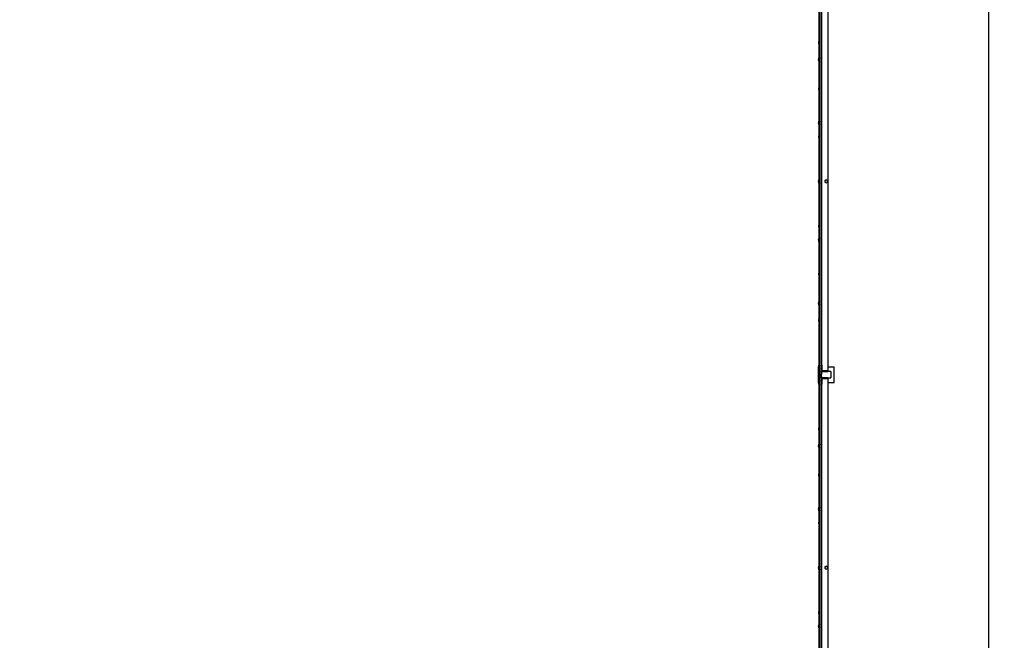
# Model space of a CAD drawing. Units: millimetres. Extents: x -57 to 22236, y 4101 to 19666.
# Drawn here: x 16017 to 22236, y 7994 to 11913 of the extents above; entities that cross this region are included whole.
import ezdxf

# ---------------------------------------------------------------- set-up
doc = ezdxf.new("R2010")
doc.units = ezdxf.units.MM
doc.header["$LTSCALE"] = 100
doc.linetypes.add('SLD-Сплошная', pattern=[0])
doc.layers.add('ПРИМЕЧАНИЯ', color=7, linetype='SLD-Сплошная')
doc.styles.add('SLDTEXTSTYLE2', font='isocpeui.ttf')
doc.styles.add('SLDTEXTSTYLE3', font='isocpeur.ttf')
doc.dimstyles.new('SLDDIMSTYLE0', dxfattribs={"dimtxt": 300, "dimasz": 300, "dimexe": 0, "dimexo": 0.0625, "dimgap": 75, "dimtad": 2, "dimdec": 0, "dimrnd": 1e-09, "dimzin": 12, "dimdsep": 46, "dimtxsty": 'SLDTEXTSTYLE2', "dimsah": 1, "dimcen": 0.09, "dimadec": 0, "dimazin": 3, "dimtfac": 1, "dimtdec": 3, "dimtofl": 0, "dimtmove": 0, "dimatfit": 3, "dimfxl": 1, "dimfrac": 2, "dimtolj": 1, "dimtzin": 12, "dimarcsym": 0})

# ---------------------------------------------------------------- blocks, each defined once
blk = doc.blocks.new('_D')
at = {"layer": 'ПРИМЕЧАНИЯ', "color": 7, "transparency": 16777216}
for p, q in [((9777.2, 19632.1), (22235.8, 19632.1)), ((22135.8, 19632.1), (22135.8, 5632.4)), ((9773.1, 5632.4), (22235.8, 5632.4))]:
    blk.add_line(p, q, dxfattribs=at)
for points in [[(22135.8, 19632.1), (22085.8, 19332.1), (22185.8, 19332.1)], [(22135.8, 5632.4), (22185.8, 5932.4), (22085.8, 5932.4)]]:
    blk.add_solid(points, dxfattribs=at)
at = {"layer": 'ПРИМЕЧАНИЯ', "color": 7, "transparency": 16777216, "insert": (21745.8, 12104.1), "char_height": 300, "attachment_point": 1, "rotation": 90, "style": 'SLDTEXTSTYLE3'}
blk.add_mtext('14000', dxfattribs=at)

msp = doc.modelspace()

# ---------------------------------------------------------------- linework, layer by layer
at = {"color": 7, "linetype": 'SLD-Сплошная', "lineweight": 25}
for p, q in [((21065.6, 9671.9), (21065.6, 12111.9)), ((21073.6, 9671.9), (21073.6, 12111.9)), ((21121.6, 12087.9), (21121.6, 9695.9)), ((21081.6, 12051.9), (21081.6, 9731.9)), ((21065.1, 11775), (21065.1, 11775)), ((21065.1, 11763.7), (21065.1, 11775)), ((21065.1, 11763.7), (21065.6, 11763.7)), ((21065.2, 11671.9), (21064.8, 11671.9)), ((21064.8, 11651.9), (21064.8, 11671.9)), ((21064.8, 11651.9), (21065.2, 11651.9)), ((21065.2, 11671.9), (21065.2, 11671.9)), ((21065.2, 11651.9), (21065.2, 11671.9)), ((21065.2, 11651.9), (21065.2, 11651.9)), ((21073.2, 11671.9), (21072.8, 11671.9)), ((21072.8, 11651.9), (21072.8, 11671.9)), ((21072.8, 11651.9), (21073.2, 11651.9)), ((21073.6, 11671.5), (21073.2, 11671.9)), ((21073.2, 11651.9), (21073.2, 11671.9)), ((21073.2, 11651.9), (21073.2, 11651.9)), ((21065.1, 11482.5), (21065.1, 11482.5)), ((21065.1, 11471.2), (21065.1, 11482.5)), ((21065.1, 11471.2), (21065.6, 11471.2)), ((21065.2, 11271.9), (21064.8, 11271.9)), ((21064.8, 11251.9), (21064.8, 11271.9)), ((21065.6, 11271.5), (21065.2, 11271.9)), ((21065.2, 11251.9), (21065.2, 11271.9)), ((21073.2, 11271.9), (21072.8, 11271.9)), ((21072.8, 11251.9), (21072.8, 11271.9)), ((21073.6, 11271.5), (21073.2, 11271.9)), ((21073.2, 11251.9), (21073.2, 11271.9)), ((21064.8, 11251.9), (21065.2, 11251.9)), ((21065.2, 11251.9), (21065.6, 11252.3)), ((21072.8, 11251.9), (21073.2, 11251.9)), ((21073.2, 11251.9), (21073.6, 11252.3)), ((21065.1, 11180), (21065.1, 11180)), ((21065.1, 11168.7), (21065.1, 11180)), ((21065.1, 11168.7), (21065.6, 11168.7)), ((21065.2, 10901.9), (21064.8, 10901.9)), ((21064.8, 10881.9), (21064.8, 10901.9)), ((21065.1, 10897.5), (21065.2, 10901.9)), ((21065.1, 10897.5), (21065.1, 10897.5)), ((21065.1, 10886.2), (21065.1, 10897.5)), ((21065.1, 10886.2), (21065.6, 10886.2)), ((21065.2, 10881.9), (21065.1, 10886.2)), ((21065.2, 10901.9), (21065.2, 10901.9)), ((21073.2, 10901.9), (21072.8, 10901.9)), ((21072.8, 10881.9), (21072.8, 10901.9)), ((21073.6, 10901.5), (21073.2, 10901.9)), ((21073.2, 10881.9), (21073.2, 10901.9)), ((21102.1, 10892.3), (21101.9, 10887.4)), ((21101.9, 10887.4), (21106, 10884.7)), ((21102.4, 10897.2), (21102.1, 10892.3)), ((21106.8, 10899.4), (21102.4, 10897.2)), ((21106, 10884.7), (21110.1, 10882.1)), ((21111.2, 10901.7), (21106.8, 10899.4)), ((21110.1, 10882.1), (21114.5, 10884.3)), ((21115.3, 10899), (21111.2, 10901.7)), ((21114.5, 10884.3), (21118.8, 10886.5)), ((21119.4, 10896.3), (21115.3, 10899)), ((21118.8, 10886.5), (21119.1, 10891.4)), ((21119.1, 10891.4), (21119.4, 10896.3)), ((21064.8, 10881.9), (21065.2, 10881.9)), ((21065.2, 10881.9), (21065.2, 10881.9)), ((21072.8, 10881.9), (21073.2, 10881.9)), ((21073.2, 10881.9), (21073.6, 10882.3)), ((21065.1, 10615), (21065.1, 10615)), ((21065.1, 10603.7), (21065.1, 10615)), ((21065.1, 10603.7), (21065.6, 10603.7)), ((21065.2, 10531.9), (21064.8, 10531.9)), ((21064.8, 10511.9), (21064.8, 10531.9)), ((21064.8, 10511.9), (21065.2, 10511.9)), ((21065.2, 10531.9), (21065.2, 10531.9)), ((21065.2, 10511.9), (21065.2, 10531.9)), ((21065.2, 10511.9), (21065.6, 10512.3)), ((21073.2, 10531.9), (21072.8, 10531.9)), ((21072.8, 10511.9), (21072.8, 10531.9)), ((21072.8, 10511.9), (21073.2, 10511.9)), ((21073.6, 10531.5), (21073.2, 10531.9)), ((21073.2, 10511.9), (21073.2, 10531.9)), ((21073.2, 10511.9), (21073.6, 10512.3)), ((21065.1, 10312.5), (21065.1, 10312.5)), ((21065.1, 10301.2), (21065.1, 10312.5)), ((21065.1, 10301.2), (21065.6, 10301.2)), ((21065.2, 10131.9), (21064.8, 10131.9)), ((21064.8, 10111.9), (21064.8, 10131.9)), ((21064.8, 10111.9), (21065.2, 10111.9)), ((21065.2, 10131.9), (21065.2, 10131.9)), ((21065.2, 10111.9), (21065.2, 10131.9)), ((21065.2, 10111.9), (21065.2, 10111.9)), ((21073.2, 10131.9), (21072.8, 10131.9)), ((21072.8, 10111.9), (21072.8, 10131.9)), ((21072.8, 10111.9), (21073.2, 10111.9)), ((21073.6, 10131.5), (21073.2, 10131.9)), ((21073.2, 10111.9), (21073.2, 10131.9)), ((21073.2, 10111.9), (21073.6, 10112.3)), ((21065.1, 10020), (21065.1, 10020)), ((21065.1, 10008.7), (21065.1, 10020)), ((21065.1, 10008.7), (21065.6, 10008.7)), ((21061.6, 9626.6), (21061.6, 9717.1)), ((21065.2, 9731.9), (21064.8, 9731.9)), ((21064.8, 9721.3), (21064.8, 9731.9)), ((21064.8, 9711.9), (21064.8, 9721.3)), ((21064.8, 9711.9), (21065.2, 9711.9)), ((21065.1, 9727.5), (21065.2, 9731.9)), ((21065.1, 9727.5), (21065.1, 9727.5)), ((21065.1, 9716.2), (21065.1, 9727.5)), ((21065.1, 9716.2), (21065.6, 9716.2)), ((21065.2, 9711.9), (21065.1, 9716.2)), ((21065.2, 9731.9), (21065.2, 9731.9)), ((21065.2, 9711.9), (21065.2, 9711.9)), ((21073.2, 9731.9), (21072.8, 9731.9)), ((21072.8, 9721.9), (21072.8, 9731.9)), ((21072.8, 9711.9), (21072.8, 9721.9)), ((21072.8, 9711.9), (21073.2, 9711.9)), ((21073.2, 9731.9), (21073.2, 9731.9)), ((21073.2, 9721.9), (21073.2, 9731.9)), ((21073.2, 9711.9), (21073.2, 9721.9)), ((21073.2, 9711.9), (21073.6, 9712.3)), ((21085.6, 9731.9), (21081.6, 9731.9)), ((21081.6, 9731.9), (21081.6, 9691.9)), ((21083.9, 9731.9), (21081.6, 9731.9)), ((21085.6, 9700.9), (21085.6, 9731.9)), ((21085.6, 9700.9), (21085.6, 9730.2)), ((21121.6, 9721.9), (21161.6, 9721.9)), ((21161.6, 9621.9), (21161.6, 9721.9)), ((21073.6, 9671.9), (21065.6, 9671.9)), ((21065.6, 7231.9), (21065.6, 9671.9)), ((21081.6, 9671.9), (21073.6, 9671.9)), ((21073.6, 7231.9), (21073.6, 9671.9)), ((21081.6, 9691.9), (21121.6, 9691.9)), ((21081.6, 9687.4), (21081.6, 9691.9)), ((21081.6, 9687.4), (21081.6, 9684.9)), ((21081.6, 9684.9), (21081.6, 9671.9)), ((21081.6, 9658.9), (21081.6, 9671.9)), ((21081.6, 9658.9), (21081.6, 9656.4)), ((21081.6, 9651.9), (21081.6, 9656.4)), ((21081.6, 9651.9), (21081.6, 9611.9)), ((21121.6, 9651.9), (21081.6, 9651.9)), ((21085.6, 9700.9), (21090.6, 9695.9)), ((21090.6, 9647.9), (21085.6, 9642.9)), ((21085.6, 9613.6), (21085.6, 9642.9)), ((21085.6, 9611.9), (21085.6, 9642.9)), ((21088.6, 9696.3), (21088.6, 9697.9)), ((21088.6, 9645.9), (21088.6, 9647.4)), ((21121.6, 9695.9), (21090.6, 9695.9)), ((21119.9, 9695.9), (21090.6, 9695.9)), ((21090.6, 9647.9), (21119.9, 9647.9)), ((21090.6, 9647.9), (21121.6, 9647.9)), ((21121.6, 9695.9), (21121.6, 9694.2)), ((21121.6, 9691.9), (21121.6, 9694.2)), ((21134.6, 9691.9), (21121.6, 9691.9)), ((21121.6, 9649.6), (21121.6, 9651.9)), ((21121.6, 9651.9), (21134.6, 9651.9)), ((21121.6, 9649.6), (21121.6, 9647.9)), ((21121.6, 9647.9), (21121.6, 7255.9)), ((21137.1, 9691.9), (21134.6, 9691.9)), ((21134.6, 9651.9), (21137.1, 9651.9)), ((21141.6, 9684.9), (21141.6, 9687.4)), ((21141.6, 9658.9), (21141.6, 9684.9)), ((21141.6, 9656.4), (21141.6, 9658.9)), ((21065.2, 9631.9), (21064.8, 9631.9)), ((21064.8, 9621.3), (21064.8, 9631.9)), ((21064.8, 9611.9), (21064.8, 9621.3)), ((21064.8, 9611.9), (21065.2, 9611.9)), ((21065.1, 9627.5), (21065.2, 9631.9)), ((21065.1, 9627.5), (21065.1, 9627.5)), ((21065.1, 9616.2), (21065.1, 9627.5)), ((21065.1, 9616.2), (21065.6, 9616.2)), ((21065.2, 9611.9), (21065.1, 9616.2)), ((21065.2, 9631.9), (21065.2, 9631.9)), ((21065.2, 9611.9), (21065.2, 9611.9)), ((21073.2, 9631.9), (21072.8, 9631.9)), ((21072.8, 9621.9), (21072.8, 9631.9)), ((21072.8, 9611.9), (21072.8, 9621.9)), ((21072.8, 9611.9), (21073.2, 9611.9)), ((21073.2, 9631.9), (21073.2, 9631.9)), ((21073.2, 9621.9), (21073.2, 9631.9)), ((21073.2, 9611.9), (21073.2, 9621.9)), ((21073.2, 9611.9), (21073.2, 9611.9)), ((21081.6, 9611.9), (21083.9, 9611.9)), ((21081.6, 9611.9), (21081.6, 7291.9)), ((21081.6, 9611.9), (21085.6, 9611.9)), ((21121.6, 9621.9), (21161.6, 9621.9)), ((21065.1, 9335), (21065.1, 9335)), ((21065.1, 9323.7), (21065.1, 9335)), ((21065.1, 9323.7), (21065.6, 9323.7)), ((21065.2, 9231.9), (21064.8, 9231.9)), ((21064.8, 9211.9), (21064.8, 9231.9)), ((21064.8, 9211.9), (21065.2, 9211.9)), ((21065.6, 9231.5), (21065.2, 9231.9)), ((21065.2, 9211.9), (21065.2, 9231.9)), ((21065.2, 9211.9), (21065.6, 9212.3)), ((21073.2, 9231.9), (21072.8, 9231.9)), ((21072.8, 9211.9), (21072.8, 9231.9)), ((21072.8, 9211.9), (21073.2, 9211.9)), ((21073.6, 9231.5), (21073.2, 9231.9)), ((21073.2, 9211.9), (21073.2, 9231.9)), ((21073.2, 9211.9), (21073.6, 9212.3)), ((21065.1, 9042.5), (21065.1, 9042.5)), ((21065.1, 9031.2), (21065.1, 9042.5)), ((21065.1, 9031.2), (21065.6, 9031.2)), ((21065.2, 8831.9), (21064.8, 8831.9)), ((21064.8, 8811.9), (21064.8, 8831.9)), ((21065.2, 8831.9), (21065.2, 8831.9)), ((21065.2, 8811.9), (21065.2, 8831.9)), ((21073.2, 8831.9), (21072.8, 8831.9)), ((21072.8, 8811.9), (21072.8, 8831.9)), ((21073.6, 8831.5), (21073.2, 8831.9)), ((21073.2, 8811.9), (21073.2, 8831.9)), ((21064.8, 8811.9), (21065.2, 8811.9)), ((21065.2, 8811.9), (21065.6, 8812.3)), ((21072.8, 8811.9), (21073.2, 8811.9)), ((21073.2, 8811.9), (21073.6, 8812.3)), ((21065.1, 8740), (21065.1, 8740)), ((21065.1, 8728.7), (21065.1, 8740)), ((21065.1, 8728.7), (21065.6, 8728.7)), ((21065.2, 8461.9), (21064.8, 8461.9)), ((21064.8, 8441.9), (21064.8, 8461.9)), ((21065.1, 8457.5), (21065.2, 8461.9)), ((21065.1, 8457.5), (21065.1, 8457.5)), ((21065.1, 8446.2), (21065.1, 8457.5)), ((21065.2, 8461.9), (21065.2, 8461.9)), ((21073.2, 8461.9), (21072.8, 8461.9)), ((21072.8, 8441.9), (21072.8, 8461.9)), ((21073.6, 8461.5), (21073.2, 8461.9)), ((21073.2, 8441.9), (21073.2, 8461.9)), ((21106.8, 8459.4), (21102.4, 8457.2)), ((21111.2, 8461.7), (21106.8, 8459.4)), ((21115.3, 8459), (21111.2, 8461.7)), ((21119.4, 8456.3), (21115.3, 8459)), ((21064.8, 8441.9), (21065.2, 8441.9)), ((21065.1, 8446.2), (21065.6, 8446.2)), ((21065.2, 8441.9), (21065.1, 8446.2)), ((21065.2, 8441.9), (21065.2, 8441.9)), ((21072.8, 8441.9), (21073.2, 8441.9)), ((21073.2, 8441.9), (21073.6, 8442.3)), ((21102.1, 8452.3), (21101.9, 8447.4)), ((21101.9, 8447.4), (21106, 8444.7)), ((21102.4, 8457.2), (21102.1, 8452.3)), ((21106, 8444.7), (21110.1, 8442.1)), ((21110.1, 8442.1), (21114.5, 8444.3)), ((21114.5, 8444.3), (21118.8, 8446.5)), ((21118.8, 8446.5), (21119.1, 8451.4)), ((21119.1, 8451.4), (21119.4, 8456.3)), ((21065.1, 8175), (21065.1, 8175)), ((21065.1, 8163.7), (21065.1, 8175)), ((21065.1, 8163.7), (21065.6, 8163.7)), ((21065.2, 8091.9), (21064.8, 8091.9)), ((21064.8, 8071.9), (21064.8, 8091.9)), ((21065.2, 8091.9), (21065.2, 8091.9)), ((21065.2, 8071.9), (21065.2, 8091.9)), ((21073.2, 8091.9), (21072.8, 8091.9)), ((21072.8, 8071.9), (21072.8, 8091.9)), ((21073.6, 8091.5), (21073.2, 8091.9)), ((21073.2, 8071.9), (21073.2, 8091.9)), ((21064.8, 8071.9), (21065.2, 8071.9)), ((21065.2, 8071.9), (21065.2, 8071.9)), ((21072.8, 8071.9), (21073.2, 8071.9)), ((21073.2, 8071.9), (21073.6, 8072.3))]:
    msp.add_line(p, q, dxfattribs=at)
for centre, radius, start, end in [((21075.3, 11661.9), 14.5, 136.36557, 223.63443), ((21083.3, 11661.9), 14.5, 136.36557, 223.63443), ((21075.3, 11261.9), 14.5, 136.36557, 223.63443), ((21083.3, 11261.9), 14.5, 136.36557, 223.63443), ((21075.3, 10891.9), 14.5, 136.36557, 223.63443), ((21083.3, 10891.9), 14.5, 136.36557, 223.63443), ((21110.6, 10891.9), 8.5, 116.84238, 176.84238), ((21110.6, 10891.9), 8.5, 176.84238, 236.84238), ((21110.6, 10891.9), 8.5, 236.84238, 296.84238), ((21110.6, 10891.9), 8.5, 56.84238, 116.84238), ((21110.6, 10891.9), 8.5, 296.84238, 356.84238), ((21110.6, 10891.9), 8.5, 356.84238, 56.84238), ((21075.3, 10521.9), 14.5, 136.36557, 223.63443), ((21083.3, 10521.9), 14.5, 136.36557, 223.63443), ((21075.3, 10121.9), 14.5, 136.36557, 223.63443), ((21083.3, 10121.9), 14.5, 136.36557, 223.63443), ((21075.3, 9721.9), 14.5, 136.36557, 223.63443), ((21083.3, 9721.9), 14.5, 136.36557, 223.63443), ((21083.9, 9730.2), 1.7, 0, 90), ((21086.1, 9687.4), 4.5, 90, 180), ((21088.6, 9684.9), 7, 90, 180), ((21088.6, 9658.9), 7, 180, 270), ((21086.1, 9656.4), 4.5, 180, 270), ((21090.6, 9700.9), 5, 180, 270), ((21090.6, 9642.9), 5, 90, 180), ((21119.9, 9694.2), 1.7, 0, 90), ((21119.9, 9649.6), 1.7, 270, 0), ((21134.6, 9684.9), 7, 0, 90), ((21134.6, 9658.9), 7, 270, 0), ((21137.1, 9687.4), 4.5, 0, 90), ((21137.1, 9656.4), 4.5, 270, 0), ((21075.3, 9621.9), 14.5, 136.36557, 223.63443), ((21083.3, 9621.9), 14.5, 136.36557, 223.63443), ((21083.9, 9613.6), 1.7, 270, 0), ((21075.3, 9221.9), 14.5, 136.36557, 223.63443), ((21083.3, 9221.9), 14.5, 136.36557, 223.63443), ((21075.3, 8821.9), 14.5, 136.36557, 223.63443), ((21083.3, 8821.9), 14.5, 136.36557, 223.63443), ((21075.3, 8451.9), 14.5, 136.36557, 223.63443), ((21083.3, 8451.9), 14.5, 136.36557, 223.63443), ((21110.6, 8451.9), 8.5, 116.84238, 176.84238), ((21110.6, 8451.9), 8.5, 56.84238, 116.84238), ((21110.6, 8451.9), 8.5, 356.84238, 56.84238), ((21110.6, 8451.9), 8.5, 176.84238, 236.84238), ((21110.6, 8451.9), 8.5, 236.84238, 296.84238), ((21110.6, 8451.9), 8.5, 296.84238, 356.84238), ((21075.3, 8081.9), 14.5, 136.36557, 223.63443), ((21083.3, 8081.9), 14.5, 136.36557, 223.63443)]:
    msp.add_arc(centre, radius, start, end, dxfattribs=at)
for centre, start_param, end_param in [((21087.1, 9695.9), 4.917095, 6.623022), ((21087.1, 9647.9), 2.801756, 4.507683)]:
    msp.add_ellipse(centre, major_axis=(0, 2.12), ratio=0.707107, start_param=start_param, end_param=end_param, dxfattribs=at)

# ---------------------------------------------------------------- dimensions: what is measured, and where the dimension line sits
at = {"layer": 'ПРИМЕЧАНИЯ', "color": 7}
dim = msp.add_linear_dim(base=(22135.8, 5632.4), p1=(9777.2, 19632.1), p2=(9773.1, 5632.4), angle=90, dimstyle='SLDDIMSTYLE0', dxfattribs=at)
dim.commit()
dim.dimension.update_dxf_attribs({"geometry": '_D', "text_midpoint": (22135.8, 12632.3), "dimtype": 160})

doc.saveas('drawing.dxf')
